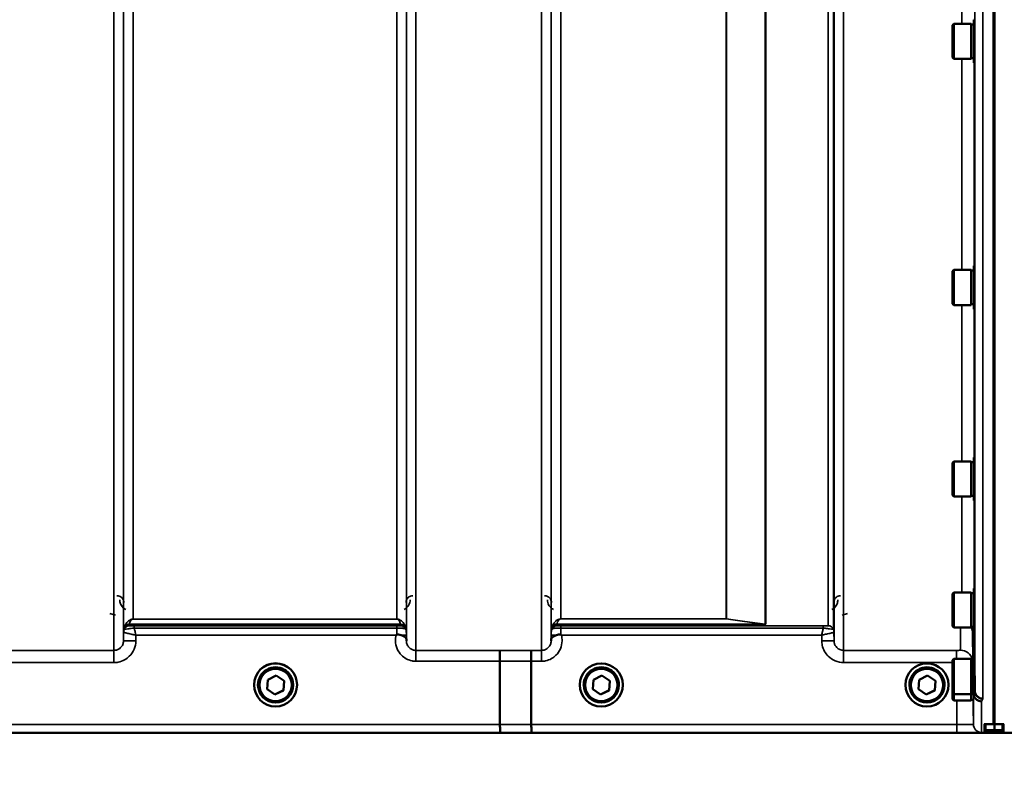
# Model space of a CAD drawing. Units: millimetres. Extents: x 155 to 12865, y -13 to 9193.
# Drawn here: x 2901 to 3261, y 3497 to 3776 of the extents above; entities that cross this region are included whole.
import ezdxf

# ---------------------------------------------------------------- set-up
doc = ezdxf.new("R2010")
doc.units = ezdxf.units.MM
doc.header["$LTSCALE"] = 31
for name, color, linetype, lineweight in [('Dimension (ISO)', 7, 'Continuous', 25), ('Visible (ISO)', 7, 'Continuous', 50), ('Visible Narrow (ISO)', 7, 'Continuous', 35)]:
    doc.layers.add(name, color=color, linetype=linetype, lineweight=lineweight)
doc.styles.add('Tricel ISO', font='isocpeur.ttf')
doc.dimstyles.new('Tricel ISO (cm) small', dxfattribs={"dimscale": 31, "dimtxt": 2.5, "dimasz": 4, "dimexe": 1.5, "dimexo": 1.5, "dimgap": 1, "dimtad": 1, "dimdec": 0, "dimlfac": 0.1, "dimrnd": 1e-08, "dimzin": 0, "dimtxsty": 'Tricel ISO', "dimcen": 0.09, "dimdle": 10, "dimclrd": 7, "dimclre": 7, "dimclrt": 256, "dimadec": 0, "dimazin": 0, "dimtfac": 1, "dimtdec": 0, "dimtmove": 0, "dimatfit": 3, "dimfxl": 1, "dimtolj": 1, "dimtzin": 0, "dimlwd": -1, "dimlwe": -1, "dimarcsym": 0})

# ---------------------------------------------------------------- blocks, each defined once
blk = doc.blocks.new('*D7')
at = {"layer": 'Defpoints', "color": 0, "transparency": 16777216}
for p in [(7559.17, 4259.39), (959.82, 4199.89), (7559.17, 2857.42)]:
    blk.add_point(p, dxfattribs=at)
at = {"layer": 'Dimension (ISO)', "color": 7, "transparency": 16777216}
for p, q in [((7559.17, 4212.89), (7559.17, 2810.92)), ((959.82, 4153.39), (959.82, 2810.92)), ((1083.82, 2857.42), (7435.17, 2857.42))]:
    blk.add_line(p, q, dxfattribs=at)
for points in [[(1083.82, 2878.09), (1083.82, 2836.75), (959.82, 2857.42)], [(7435.17, 2878.09), (7435.17, 2836.75), (7559.17, 2857.42)]]:
    blk.add_solid(points, dxfattribs=at)
at = {"layer": 'Dimension (ISO)', "transparency": 16777216, "insert": (4238.46, 2927.17), "char_height": 77.5, "attachment_point": 4, "style": 'Tricel ISO'}
blk.add_mtext('\\A1;660', dxfattribs=at)

msp = doc.modelspace()

# ---------------------------------------------------------------- linework, layer by layer
at = {"layer": 'Visible (ISO)'}
for p, q in [((3257.29, 4681.45), (3257.29, 3518.74)), ((3257.61, 4681.45), (3257.61, 3518.74)), ((3242.28, 3774.03), (3242.78, 3774.53)), ((3242.28, 3762.18), (3242.28, 3774.03)), ((3242.78, 3774.53), (3242.78, 3761.68)), ((3249.08, 3774.53), (3242.78, 3774.53)), ((3249.08, 3774.53), (3249.08, 3761.68)), ((3250.08, 3774.26), (3249.08, 3774.26)), ((3250.08, 3775.98), (3250.25, 3775.98)), ((3250.08, 3775.98), (3250.08, 3760.23)), ((3242.28, 3762.18), (3242.78, 3761.68)), ((3249.08, 3761.68), (3242.78, 3761.68)), ((3250.08, 3761.96), (3249.08, 3761.96)), ((3250.08, 3760.23), (3250.35, 3760.23)), ((3242.28, 3684.12), (3242.78, 3684.62)), ((3242.28, 3672.27), (3242.28, 3684.12)), ((3242.78, 3684.62), (3242.78, 3671.77)), ((3249.08, 3684.62), (3242.78, 3684.62)), ((3249.08, 3684.62), (3249.08, 3671.77)), ((3250.08, 3684.34), (3249.08, 3684.34)), ((3250.08, 3686.07), (3250.24, 3686.07)), ((3250.08, 3686.07), (3250.08, 3670.32)), ((3242.28, 3672.27), (3242.78, 3671.77)), ((3249.08, 3671.77), (3242.78, 3671.77)), ((3250.08, 3672.04), (3249.08, 3672.04)), ((3250.08, 3670.32), (3250.35, 3670.32)), ((3250.08, 3616.12), (3250.23, 3616.12)), ((3250.08, 3616.12), (3250.08, 3600.37)), ((3242.28, 3614.17), (3242.78, 3614.67)), ((3242.28, 3602.32), (3242.28, 3614.17)), ((3242.78, 3614.67), (3242.78, 3601.82)), ((3249.08, 3614.67), (3242.78, 3614.67)), ((3249.08, 3614.67), (3249.08, 3601.82)), ((3250.08, 3614.4), (3249.08, 3614.4)), ((3242.28, 3602.32), (3242.78, 3601.82)), ((3249.08, 3601.82), (3242.78, 3601.82)), ((3250.08, 3602.1), (3249.08, 3602.1)), ((3250.08, 3600.37), (3250.36, 3600.37)), ((3242.28, 3566.33), (3242.78, 3566.83)), ((3242.28, 3554.48), (3242.28, 3566.33)), ((3242.78, 3566.83), (3242.78, 3553.98)), ((3249.08, 3566.83), (3242.78, 3566.83)), ((3249.08, 3566.83), (3249.08, 3553.98)), ((3250.08, 3566.56), (3249.08, 3566.56)), ((3250.08, 3568.28), (3250.23, 3568.28)), ((3250.08, 3568.28), (3250.08, 3552.53)), ((3242.28, 3554.48), (3242.78, 3553.98)), ((3249.08, 3553.98), (3242.78, 3553.98)), ((3250.08, 3554.26), (3249.08, 3554.26)), ((3250.08, 3552.53), (3250.36, 3552.53)), ((3250.23, 3552.53), (3250.42, 3530.95)), ((3076.95, 3518.55), (3076.95, 3541.68)), ((3076.95, 3541.68), (3076.95, 3541.68)), ((3088.4, 3518.55), (3088.4, 3541.69)), ((3088.4, 3541.69), (3088.4, 3541.69)), ((3242.28, 3542.04), (3242.78, 3542.54)), ((3242.28, 3530.19), (3242.28, 3542.04)), ((3242.78, 3542.54), (3242.78, 3529.69)), ((3249.08, 3542.54), (3242.78, 3542.54)), ((3249.08, 3542.54), (3249.08, 3529.69)), ((3249.74, 3542.26), (3249.08, 3542.26)), ((2992.08, 3534.92), (2995.2, 3536.43)), ((2995.2, 3536.43), (2998.07, 3534.48)), ((3111.08, 3534.92), (3114.2, 3536.43)), ((3114.2, 3536.43), (3117.07, 3534.48)), ((3230.08, 3534.92), (3233.2, 3536.43)), ((3233.2, 3536.43), (3236.07, 3534.48)), ((2987.07, 3533.04), (2987.07, 3533.06)), ((2988.52, 3533.04), (2988.52, 3532.98)), ((2991.83, 3531.47), (2992.08, 3534.92)), ((2998.07, 3534.49), (2997.81, 3531.07)), ((2998.07, 3534.48), (2997.81, 3531.03)), ((3001.37, 3533.04), (3001.37, 3532.98)), ((3002.82, 3533.04), (3002.82, 3533.06)), ((3106.07, 3533.04), (3106.07, 3533.06)), ((3107.52, 3533.04), (3107.52, 3532.98)), ((3110.83, 3531.47), (3111.08, 3534.92)), ((3117.07, 3534.49), (3116.81, 3531.07)), ((3117.07, 3534.48), (3116.81, 3531.03)), ((3120.37, 3533.04), (3120.37, 3532.98)), ((3121.82, 3533.04), (3121.82, 3533.06)), ((3225.07, 3533.04), (3225.07, 3533.06)), ((3226.52, 3533.04), (3226.52, 3532.98)), ((3229.83, 3531.47), (3230.08, 3534.92)), ((3236.07, 3534.49), (3235.81, 3531.07)), ((3236.07, 3534.48), (3235.81, 3531.03)), ((3239.37, 3533.04), (3239.37, 3532.98)), ((3240.82, 3533.04), (3240.82, 3533.06)), ((2994.7, 3529.57), (2991.83, 3531.51)), ((2994.7, 3529.52), (2991.83, 3531.47)), ((2997.81, 3531.07), (2994.7, 3529.57)), ((2997.81, 3531.03), (2994.7, 3529.52)), ((2994.7, 3529.52), (2994.7, 3529.57)), ((2997.81, 3531.03), (2997.81, 3531.07)), ((3113.7, 3529.57), (3110.83, 3531.51)), ((3113.7, 3529.52), (3110.83, 3531.47)), ((3116.81, 3531.07), (3113.7, 3529.57)), ((3116.81, 3531.03), (3113.7, 3529.52)), ((3113.7, 3529.52), (3113.7, 3529.57)), ((3116.81, 3531.03), (3116.81, 3531.07)), ((3232.7, 3529.57), (3229.83, 3531.51)), ((3232.7, 3529.52), (3229.83, 3531.47)), ((3235.81, 3531.07), (3232.7, 3529.57)), ((3235.81, 3531.03), (3232.7, 3529.52)), ((3232.7, 3529.52), (3232.7, 3529.57)), ((3235.81, 3531.03), (3235.81, 3531.07)), ((3242.28, 3527.8), (3242.28, 3530.19)), ((3242.28, 3530.19), (3242.78, 3529.69)), ((3242.78, 3529.69), (3242.78, 3527.3)), ((3249.08, 3529.69), (3242.78, 3529.69)), ((3249.85, 3529.96), (3249.08, 3529.96)), ((3249.08, 3529.69), (3249.08, 3527.3)), ((3249.92, 3529.98), (3249.92, 3529.97)), ((3250.42, 3530.95), (3250.42, 3530.95)), ((3242.28, 3527.8), (3242.78, 3527.3)), ((3249.08, 3527.3), (3242.78, 3527.3)), ((3249.85, 3527.58), (3249.08, 3527.58)), ((3076.95, 3518.55), (3076.95, 3518.55)), ((3088.4, 3518.55), (3088.4, 3518.55)), ((3253.95, 3518.7), (3253.95, 3516.67)), ((3254.45, 3518.74), (3257.61, 3518.74)), ((3257.61, 3518.74), (3260.45, 3518.74)), ((3260.95, 3516.67), (3260.95, 3518.7)), ((2816.72, 3515.56), (3254.61, 3515.56)), ((3253.95, 3516.67), (3253.95, 3516.21)), ((3254.41, 3515.79), (3257.62, 3515.79)), ((3257.29, 3515.79), (3257.29, 3515.6)), ((3257.61, 3515.79), (3257.61, 3515.6)), ((3260.45, 3515.8), (3257.62, 3515.8)), ((3260.29, 3515.56), (3698.18, 3515.56)), ((3260.95, 3516.3), (3260.95, 3516.67))]:
    msp.add_line(p, q, dxfattribs=at)
msp.add_arc((3260.45, 3516.3), 0.5, 270, 0, dxfattribs=at)
for centre, major_axis, ratio, start_param, end_param in [((2994.95, 3533.06), (-7.87, 0), 0.999962, 3.141593, 6.283185), ((2994.95, 3533.04), (6.42, 0), 0.999962, 0, 3.141593), ((3113.95, 3533.04), (6.42, 0), 0.999962, 0, 3.141593), ((3232.95, 3533.04), (6.42, 0), 0.999962, 0, 3.141593), ((3254.45, 3516.21), (0.5, 0), 0.859599, 3.141593, 4.155978), ((3254.45, 3516.29), (0.368, 0.368), 0.91826, 3.413166, 3.969577)]:
    msp.add_ellipse(centre, major_axis=major_axis, ratio=ratio, start_param=start_param, end_param=end_param, dxfattribs=at)
for centre, major_axis in [((2994.95, 3533.04), (7.87, 0)), ((3113.95, 3533.04), (7.87, 0)), ((3232.95, 3533.04), (7.87, 0)), ((2994.95, 3532.98), (-6.42, 0)), ((2994.95, 3532.98), (-5.92, 0)), ((3113.95, 3532.98), (-6.42, 0)), ((3113.95, 3532.98), (-5.92, 0)), ((3232.95, 3532.98), (-6.42, 0)), ((3232.95, 3532.98), (-5.92, 0))]:
    msp.add_ellipse(centre, major_axis=major_axis, ratio=0.999962, dxfattribs=at)
for points, knots in [([(3039.03, 3551.19), (3039.04, 3551.2), (3039.04, 3551.2), (3039.11, 3551.25), (3039.17, 3551.3), (3039.24, 3551.35)], [-0.00150038, -0.00150038, -0.00150038, -0.00150038, 0, 0, 0.02478173, 0.02478173, 0.02478173, 0.02478173]), ([(3039.24, 3551.35), (3039.27, 3551.38), (3039.3, 3551.39), (3039.39, 3551.43), (3039.45, 3551.45), (3039.62, 3551.47), (3039.74, 3551.47), (3040.16, 3551.43), (3040.49, 3551.34), (3040.83, 3551.2)], [0, 0, 0, 0, 0.010789, 0.010789, 0.0290266, 0.0290266, 0.0609789, 0.0609789, 0.1272675, 0.1272675, 0.1272675, 0.1272675]), ([(3040.83, 3551.2), (3041.27, 3551.03), (3041.65, 3550.85), (3042.23, 3550.53), (3042.42, 3550.39), (3042.61, 3550.16), (3042.66, 3550.08), (3042.74, 3549.86), (3042.75, 3549.73), (3042.75, 3549.59)], [0, 0, 0, 0, 0.1555044, 0.1555044, 0.2900912, 0.2900912, 0.3644132, 0.3644132, 0.4591669, 0.4591669, 0.4591669, 0.4591669]), ([(3095.65, 3549.6), (3095.65, 3549.69), (3095.65, 3549.77), (3095.69, 3550), (3095.75, 3550.12), (3096, 3550.42), (3096.22, 3550.57), (3096.83, 3550.9), (3097.18, 3551.05), (3097.57, 3551.21)], [0, 0, 0, 0, 0.0392583, 0.0392583, 0.1054985, 0.1054985, 0.1883994, 0.1883994, 0.2656438, 0.2656438, 0.2656438, 0.2656438]), ([(3097.57, 3551.21), (3097.82, 3551.31), (3098.07, 3551.39), (3098.44, 3551.46), (3098.58, 3551.47), (3098.77, 3551.47), (3098.85, 3551.47), (3098.96, 3551.45), (3099, 3551.44), (3099.08, 3551.41), (3099.12, 3551.39), (3099.16, 3551.36)], [0, 0, 0, 0, 0.0898516, 0.0898516, 0.147793, 0.147793, 0.1818743, 0.1818743, 0.2005162, 0.2005162, 0.2227473, 0.2227473, 0.2227473, 0.2227473]), ([(3099.16, 3551.36), (3099.23, 3551.31), (3099.29, 3551.26), (3099.36, 3551.21), (3099.36, 3551.2), (3099.37, 3551.2)], [0.00090922, 0.00090922, 0.00090922, 0.00090922, 0.0256787, 0.0256787, 0.02717912, 0.02717912, 0.02717912, 0.02717912]), ([(3249.19, 3554.26), (3249.25, 3554.13), (3249.32, 3554.01), (3249.6, 3553.35), (3249.72, 3552.77), (3249.73, 3552.19)], [0.6899133, 0.6899133, 0.6899133, 0.6899133, 0.75, 0.75, 1, 1, 1, 1]), ([(3042.75, 3549.59), (3042.75, 3549.51), (3042.75, 3549.43), (3042.75, 3549.28), (3042.76, 3549.2), (3042.76, 3549.12), (3042.76, 3549.12), (3042.76, 3549.11)], [0.00167388, 0.00167388, 0.00167388, 0.00167388, 0.03517784, 0.03517784, 0.0691222, 0.0691222, 0.07027755, 0.07027755, 0.07027755, 0.07027755]), ([(3095.64, 3549.12), (3095.64, 3549.12), (3095.64, 3549.13), (3095.64, 3549.29), (3095.65, 3549.44), (3095.65, 3549.6)], [-0.00115431, -0.00115431, -0.00115431, -0.00115431, 0, 0, 0.06753609, 0.06753609, 0.06753609, 0.06753609]), ([(3076.86, 3545.64), (3076.86, 3545.64), (3076.86, 3545.64), (3076.87, 3545.63), (3076.88, 3545.53), (3076.91, 3545.14), (3076.91, 3544.85), (3076.93, 3544.11), (3076.94, 3543.67), (3076.95, 3542.71), (3076.95, 3542.2), (3076.95, 3541.68)], [-0.621029, -0.621029, -0.621029, -0.621029, -0.6195033, -0.6195033, -0.468751, -0.468751, -0.3124676, -0.3124676, -0.1562232, -0.1562232, 0, 0, 0, 0]), ([(3088.31, 3545.65), (3088.31, 3545.65), (3088.31, 3545.65), (3088.33, 3545.64), (3088.34, 3545.54), (3088.36, 3545.14), (3088.37, 3544.85), (3088.38, 3544.12), (3088.39, 3543.68), (3088.4, 3542.72), (3088.4, 3542.21), (3088.4, 3541.69)], [-0.6207749, -0.6207749, -0.6207749, -0.6207749, -0.6192494, -0.6192494, -0.4687512, -0.4687512, -0.3124677, -0.3124677, -0.1562233, -0.1562233, 0, 0, 0, 0]), ([(3252.92, 3527.02), (3252.92, 3527.02), (3252.92, 3527.02), (3252.55, 3527.02), (3252.19, 3527.09), (3251.52, 3527.35), (3251.21, 3527.54), (3250.89, 3527.81), (3250.85, 3527.86), (3250.53, 3528.17), (3250.31, 3528.5), (3250.01, 3529.21), (3249.93, 3529.59), (3249.92, 3529.97)], [-0.4703495, -0.4703495, -0.4703495, -0.4703495, -0.4692719, -0.4692719, -0.3606985, -0.3606985, -0.2530485, -0.2530485, -0.234239, -0.234239, -0.1170891, -0.1170891, -0.000197, -0.000197, -0.000197, -0.000197]), ([(3250.42, 3530.95), (3250.43, 3530.56), (3250.51, 3530.18), (3250.81, 3529.47), (3251.03, 3529.15), (3251.58, 3528.6), (3251.91, 3528.38), (3252.63, 3528.08), (3253.02, 3528), (3253.42, 3528), (3253.42, 3528), (3253.42, 3528)], [0, 0, 0, 0, 0.1170893, 0.1170893, 0.2342397, 0.2342397, 0.3515062, 0.3515062, 0.4695281, 0.4695281, 0.4703145, 0.4703145, 0.4703145, 0.4703145]), ([(3077.01, 3515.57), (3077.01, 3515.57), (3077.01, 3515.57), (3077.01, 3515.57), (3077, 3515.65), (3076.98, 3515.95), (3076.98, 3516.17), (3076.96, 3516.72), (3076.96, 3517.05), (3076.95, 3517.77), (3076.95, 3518.16), (3076.95, 3518.55)], [-0.0008082, -0.0008082, -0.0008082, -0.0008082, 0, 0, 0.1161968, 0.1161968, 0.2334102, 0.2334102, 0.3505942, 0.3505942, 0.4677628, 0.4677628, 0.4677628, 0.4677628]), ([(3088.4, 3518.55), (3088.4, 3518.16), (3088.4, 3517.77), (3088.41, 3517.05), (3088.41, 3516.72), (3088.43, 3516.17), (3088.43, 3515.95), (3088.45, 3515.66), (3088.46, 3515.58), (3088.47, 3515.57), (3088.47, 3515.57), (3088.47, 3515.57)], [-0.4673029, -0.4673029, -0.4673029, -0.4673029, -0.3501385, -0.3501385, -0.2329544, -0.2329544, -0.1157411, -0.1157411, 0, 0, 0.0010803, 0.0010803, 0.0010803, 0.0010803]), ([(3253.95, 3518.7), (3253.95, 3518.71), (3253.96, 3518.71), (3254.01, 3518.72), (3254.05, 3518.73), (3254.14, 3518.74), (3254.2, 3518.74), (3254.32, 3518.74), (3254.39, 3518.74), (3254.45, 3518.74)], [0.0759339, 0.0759339, 0.0759339, 0.0759339, 0.09508359, 0.09508359, 0.11423328, 0.11423328, 0.13305236, 0.13305236, 0.15187143, 0.15187143, 0.15187143, 0.15187143]), ([(3260.45, 3518.74), (3260.51, 3518.74), (3260.58, 3518.74), (3260.7, 3518.74), (3260.76, 3518.74), (3260.85, 3518.73), (3260.89, 3518.72), (3260.94, 3518.71), (3260.95, 3518.71), (3260.95, 3518.7)], [0.1518714, 0.1518714, 0.1518714, 0.1518714, 0.17069048, 0.17069048, 0.18950955, 0.18950955, 0.20865924, 0.20865924, 0.22780893, 0.22780893, 0.22780893, 0.22780893]), ([(3254.61, 3515.56), (3254.78, 3515.56), (3254.97, 3515.56), (3255.32, 3515.56), (3255.49, 3515.56), (3256.09, 3515.57), (3256.47, 3515.57), (3257.34, 3515.58), (3257.61, 3515.59), (3257.61, 3515.6)], [-1.3688919, -1.3688919, -1.3688919, -1.3688919, -1.3163377, -1.3163377, -1.2637835, -1.2637835, -1.0949331, -1.0949331, -0.6865236, -0.6865236, -0.6865236, -0.6865236]), ([(3257.29, 3515.6), (3257.29, 3515.59), (3257.37, 3515.59), (3257.75, 3515.57), (3258.04, 3515.57), (3258.67, 3515.57), (3258.93, 3515.57), (3259.4, 3515.56), (3259.57, 3515.56), (3259.92, 3515.56), (3260.1, 3515.56), (3260.29, 3515.56)], [0.6865236, 0.6865236, 0.6865236, 0.6865236, 0.9197792, 0.9197792, 1.1530347, 1.1530347, 1.2659218, 1.2659218, 1.3223654, 1.3223654, 1.3788089, 1.3788089, 1.3788089, 1.3788089]), ([(3257.62, 3516.17), (3257.62, 3516.17), (3257.62, 3516.17), (3257.62, 3516.17), (3257.62, 3516.19), (3257.62, 3516.25), (3257.61, 3516.3), (3257.61, 3516.39), (3257.61, 3516.45), (3257.61, 3516.55), (3257.61, 3516.59), (3257.61, 3516.62)], [0.22588607, 0.22588607, 0.22588607, 0.22588607, 0.22598217, 0.22598217, 0.24482417, 0.24482417, 0.26366616, 0.26366616, 0.28250822, 0.28250822, 0.29271715, 0.29271715, 0.29271715, 0.29271715]), ([(3257.62, 3515.79), (3257.62, 3515.79), (3257.62, 3515.79), (3257.62, 3515.79), (3257.62, 3515.79), (3257.62, 3515.79)], [0.221951177, 0.221951177, 0.221951177, 0.221951177, 0.225982175, 0.225982175, 0.226156524, 0.226156524, 0.226156524, 0.226156524])]:
    msp.add_open_spline(points, degree=3, knots=knots, dxfattribs=at)
for points, weights in [([(3249.73, 3552.19), (3249.82, 3541.24), (3249.92, 3529.98)], [34.7907972101, 34.3141864392, 33.8374806463]), ([(3257.61, 3516.62), (3257.61, 3517.68), (3257.61, 3518.74)], [1.00044777069, 1.00153606238, 1.00262384789]), ([(3257.62, 3515.79), (3257.62, 3515.98), (3257.62, 3516.17)], [1.0002565747, 1.00026129081, 1.00025869202])]:
    msp.add_rational_spline(points, weights, degree=2, dxfattribs=at)
at = {"layer": 'Visible Narrow (ISO)'}
for p, q in [((2935.89, 3545.65), (2935.89, 4720.21)), ((3046.26, 4720.63), (3046.26, 3545.64)), ((3092.14, 3545.65), (3092.14, 4720.2)), ((2939.39, 4718.35), (2939.39, 3549.12)), ((2939.42, 3552.18), (2939.42, 4716.8)), ((3042.73, 4716.82), (3042.73, 3552.18)), ((3042.76, 3549.11), (3042.76, 4718.79)), ((3095.64, 4718.35), (3095.64, 3549.12)), ((3095.67, 3552.19), (3095.67, 4716.38)), ((3198.98, 4716.36), (3198.98, 3552.19)), ((3199.01, 3549.13), (3199.01, 4717.91)), ((3202.51, 4719.77), (3202.51, 3545.66)), ((3196.89, 3554.66), (3196.89, 4715.16)), ((3198.78, 4715.81), (3198.78, 3553.33)), ((3173.89, 3555.28), (3173.89, 4696.86)), ((3174.03, 4697.11), (3174.03, 3555.26)), ((2942.92, 4682.46), (2942.92, 3557.09)), ((3039.23, 3557.09), (3039.23, 4682.46)), ((3099.17, 4681.83), (3099.17, 3557.14)), ((3159.59, 3557.14), (3159.59, 4681.83)), ((3159.73, 4681.83), (3159.73, 3557.13)), ((3253.42, 4616.14), (3253.42, 3528)), ((3250.42, 3530.95), (3250.42, 4615)), ((3245.73, 3774.53), (3245.73, 3868.84)), ((3245.73, 3684.62), (3245.73, 3761.68)), ((3250.23, 3760.23), (3250.23, 3686.07)), ((3245.73, 3614.67), (3245.73, 3671.77)), ((3250.23, 3670.32), (3250.23, 3616.12)), ((3245.73, 3566.83), (3245.73, 3601.82)), ((3250.23, 3600.37), (3250.23, 3568.28)), ((2934.44, 3559.08), (2936.43, 3558.56)), ((3201.97, 3558.56), (3203.96, 3559.08)), ((2941.5, 3555.24), (3040.64, 3555.24)), ((2941.5, 3555.24), (2941.5, 3554.65)), ((3040.64, 3555.25), (2941.51, 3555.25)), ((3039.23, 3557.09), (2942.92, 3557.09)), ((2942.92, 3557.08), (2942.92, 3557.09)), ((2942.92, 3557.08), (3039.23, 3557.08)), ((3039.23, 3554.62), (2943.33, 3554.62)), ((2943.33, 3554.62), (2943.33, 3553.8)), ((3039.23, 3557.08), (3039.23, 3557.09)), ((3039.23, 3554.62), (3039.23, 3553.8)), ((3040.64, 3554.65), (3040.64, 3555.24)), ((3097.75, 3555.26), (3174.03, 3555.26)), ((3097.75, 3555.26), (3097.75, 3554.66)), ((3173.74, 3555.27), (3097.76, 3555.27)), ((3159.59, 3557.14), (3099.17, 3557.14)), ((3099.17, 3557.13), (3099.17, 3557.14)), ((3099.17, 3557.13), (3159.59, 3557.13)), ((3195.06, 3554.63), (3099.17, 3554.63)), ((3099.17, 3554.63), (3099.17, 3553.81)), ((3159.59, 3557.14), (3159.59, 3557.13)), ((3195.06, 3554.63), (3195.06, 3553.81)), ((2939.42, 3552.18), (2939.39, 3549.12)), ((2939.62, 3553.32), (2939.62, 3553.91)), ((2943.33, 3553.8), (3039.23, 3553.8)), ((2943.89, 3549.12), (2943.91, 3551.19)), ((2943.91, 3551.19), (3039.03, 3551.19)), ((3042.53, 3553.91), (3042.53, 3553.32)), ((3042.75, 3549.59), (3042.74, 3551.19)), ((3095.66, 3551.2), (3095.65, 3549.6)), ((3095.87, 3553.33), (3095.87, 3553.93)), ((3099.17, 3553.81), (3195.06, 3553.81)), ((3099.37, 3551.2), (3194.49, 3551.2)), ((3194.49, 3551.2), (3194.51, 3549.13)), ((3199.01, 3549.13), (3198.98, 3552.19)), ((3245.23, 3545.68), (3245.23, 3553.98)), ((3249.73, 3552.2), (3249.73, 3542.26)), ((2935.89, 3545.65), (2890.01, 3545.65)), ((2935.89, 3541.19), (2935.89, 3545.65)), ((3076.86, 3545.64), (3046.26, 3545.64)), ((3046.26, 3545.64), (3046.26, 3541.68)), ((3092.14, 3545.65), (3088.31, 3545.65)), ((3092.14, 3541.69), (3092.14, 3545.65)), ((3243.73, 3545.66), (3202.51, 3545.66)), ((3202.51, 3541.2), (3202.51, 3545.66)), ((3243.73, 3542.54), (3243.73, 3545.66)), ((2890.01, 3541.19), (2935.89, 3541.19)), ((3046.26, 3541.68), (3076.95, 3541.68)), ((3088.4, 3541.69), (3092.14, 3541.69)), ((3202.51, 3541.2), (3242.28, 3541.2)), ((3249.92, 3518.65), (3249.92, 3529.97)), ((3252.92, 3527.02), (3252.92, 3515.68)), ((3076.95, 3518.55), (2826.02, 3518.55)), ((3243.92, 3518.55), (3088.4, 3518.55)), ((3243.92, 3518.55), (3243.92, 3515.57)), ((3254.45, 3516.62), (3254.45, 3518.74)), ((3260.45, 3518.74), (3260.45, 3516.63)), ((2817.01, 3515.57), (3077.01, 3515.57)), ((3088.47, 3515.57), (3243.92, 3515.57)), ((3257.61, 3516.62), (3254.45, 3516.62)), ((3254.45, 3516.62), (3254.45, 3516.17)), ((3254.45, 3516.17), (3257.62, 3516.17)), ((3254.45, 3515.79), (3254.45, 3516.17)), ((3257.62, 3515.79), (3254.45, 3515.79)), ((3260.45, 3516.63), (3257.61, 3516.63)), ((3257.62, 3516.18), (3260.45, 3516.18)), ((3260.45, 3515.81), (3257.62, 3515.81)), ((3260.45, 3516.18), (3260.45, 3516.63)), ((3260.45, 3516.18), (3260.45, 3515.81)), ((3260.45, 3515.8), (3260.45, 3515.81))]:
    msp.add_line(p, q, dxfattribs=at)
for centre, major_axis, ratio, start_param, end_param in [((2941.5, 3553.24), (-2, 0), 0.999132, 4.712389, 5.943348), ((2941.51, 3552.65), (-1.08, -1.68), 0.999597, 3.712026, 4.942986), ((2941.5, 3552.65), (-2, 0), 0.999881, 4.712389, 5.943348), ((2941.51, 3553.26), (-1.95, 0.44), 0.993241, 4.935125, 6.159749), ((3040.64, 3553.26), (1.95, 0.44), 0.993241, 0.123436, 1.34806), ((3040.64, 3553.24), (2, 0), 0.999132, 0.339837, 1.570796), ((3040.64, 3552.65), (2, 0), 0.999882, 0.339837, 1.570796), ((3097.75, 3553.26), (-2, 0), 0.999106, 4.712389, 5.943348), ((3097.75, 3552.66), (-2, 0), 0.999872, 4.712389, 5.943348), ((3097.76, 3553.28), (-1.95, 0.44), 0.993247, 4.933116, 6.157853), ((3159.59, 3555.14), (-2, 0), 0.997977, 4.642576, 4.712389), ((3159.59, 3555.14), (0.31, 1.98), 0.809244, 0.108157, 0.193908), ((3173.74, 3553.28), (0.22, 1.99), 0.698565, 0.059494, 0.158873), ((3173.75, 3553.28), (0.22, 1.99), 0.704406, 0.059968, 0.158533), ((3196.89, 3552.66), (2, 0), 0.999871, 0.339837, 1.570796), ((3196.89, 3552.66), (1.09, -1.68), 0.999572, 1.333548, 2.564508), ((2942.92, 3552.15), (-3.5, 0), 0.999881, 5.943348, 6.274459), ((2942.92, 3552.15), (-1.89, -2.94), 0.999597, 4.944553, 5.275091), ((3039.24, 3551.16), (3.5, 0.03), 0.008726, 0.000123, 1.098118), ((3039.23, 3552.15), (3.5, 0), 0.999882, 0.008727, 0.339837), ((3099.16, 3551.17), (-3.5, 0.03), 0.008726, 5.184821, 6.283057), ((3099.17, 3552.16), (-3.5, 0), 0.999872, 5.943348, 6.274459), ((3195.48, 3552.16), (3.5, 0), 0.999871, 0.008727, 0.339837), ((3195.48, 3552.16), (-1.91, 2.93), 0.999571, 4.143076, 4.473583), ((3243.26, 4335.53), (5.28, 794.5), 0.087671, 3.310011, 3.315086), ((2943.89, 3549.08), (-4.5, 0.04), 0.008726, 4.712465, 6.283052), ((3194.51, 3549.09), (4.5, 0.04), 0.008726, 0.000139, 1.57072), ((2655.31, 4335.56), (18185.59, -6.91), 0.043439, 4.735588, 4.736218), ((3245.23, 3541.18), (4.5, 0), 0.999845, 0.242603, 1.570796), ((2655.49, 4335.6), (18185.59, -6.94), 0.043659, 4.735583, 4.736213), ((3243.32, 4335.58), (-5.43, -817), 0.087671, 0.167803, 0.174796), ((3246.3, 4335.56), (5.43, 820), 0.08735, 3.309551, 3.316544), ((2815.66, 4335.53), (18712.38, -7.14), 0.043659, 4.726369, 4.726982), ((3252.92, 3518.68), (-3, 0), 0.999858, 0.008727, 1.570796), ((2815.79, 4335.56), (18712.38, -7.17), 0.04382, 4.726366, 4.726978), ((3254.45, 3516.67), (-0.5, 0), 0.996375, 0, 1.570796), ((3254.45, 3516.67), (-0.5, 0), 0.089242, 0, 1.570796), ((3260.45, 3516.67), (0.5, 0), 0.089242, 4.712389, 6.283185), ((3260.45, 3516.67), (0.5, 0), 0.996375, 4.712389, 6.283185), ((3260.45, 3516.3), (0.5, 0), 0.996375, 4.712389, 6.283185)]:
    msp.add_ellipse(centre, major_axis=major_axis, ratio=ratio, start_param=start_param, end_param=end_param, dxfattribs=at)
for points, knots in [([(2939.51, 3563.13), (2939.51, 3563.33), (2939.49, 3563.53), (2939.39, 3563.9), (2939.33, 3564.08), (2939.19, 3564.35), (2939.13, 3564.45), (2939.02, 3564.62), (2938.97, 3564.68), (2938.82, 3564.86), (2938.7, 3564.97), (2938.36, 3565.25), (2938.11, 3565.39), (2937.57, 3565.58), (2937.29, 3565.62), (2937.01, 3565.62)], [-0.1904848, -0.1904848, -0.1904848, -0.1904848, -0.1566738, -0.1566738, -0.1261962, -0.1261962, -0.1071477, -0.1071477, -0.0952424, -0.0952424, -0.0714318, -0.0714318, -0.0333348, -0.0333348, 0, 0, 0, 0]), ([(3045.13, 3565.62), (3044.83, 3565.62), (3044.53, 3565.57), (3043.84, 3565.31), (3043.5, 3565.05), (3042.99, 3564.46), (3042.82, 3564.13), (3042.67, 3563.57), (3042.64, 3563.35), (3042.63, 3563.13)], [-0.1902121, -0.1902121, -0.1902121, -0.1902121, -0.1537306, -0.1537306, -0.096603, -0.096603, -0.037155, -0.037155, 0, 0, 0, 0]), ([(3095.76, 3563.13), (3095.76, 3563.34), (3095.74, 3563.54), (3095.62, 3563.98), (3095.52, 3564.23), (3095.26, 3564.64), (3095.12, 3564.81), (3094.85, 3565.06), (3094.73, 3565.15), (3094.45, 3565.33), (3094.29, 3565.41), (3093.96, 3565.53), (3093.79, 3565.58), (3093.49, 3565.62), (3093.38, 3565.62), (3093.26, 3565.62)], [-0.1904848, -0.1904848, -0.1904848, -0.1904848, -0.1560236, -0.1560236, -0.1130943, -0.1130943, -0.0798203, -0.0798203, -0.0586918, -0.0586918, -0.0355273, -0.0355273, -0.0136643, -0.0136643, 0, 0, 0, 0]), ([(3201.38, 3565.62), (3201.21, 3565.62), (3201.03, 3565.61), (3200.6, 3565.51), (3200.35, 3565.41), (3199.79, 3565.09), (3199.52, 3564.82), (3199.03, 3564.1), (3198.89, 3563.62), (3198.88, 3563.13)], [-0.1904848, -0.1904848, -0.1904848, -0.1904848, -0.1695462, -0.1695462, -0.1360445, -0.1360445, -0.0824417, -0.0824417, 0, 0, 0, 0]), ([(2938.02, 3564.14), (2938.02, 3563.87), (2938.05, 3563.59), (2938.2, 3562.88), (2938.36, 3562.46), (2938.96, 3561.48), (2939.49, 3560.94), (2940.21, 3560.57)], [3.0621353, 3.0621353, 3.0621353, 3.0621353, 3.1775746, 3.1775746, 3.3622775, 3.3622775, 3.6276627, 3.6276627, 3.6276627, 3.6276627]), ([(3041.94, 3560.57), (3042.24, 3560.72), (3042.5, 3560.9), (3042.72, 3561.1), (3043.07, 3561.39), (3043.35, 3561.73), (3043.94, 3562.73), (3044.13, 3563.44), (3044.13, 3564.14)], [0.3510134, 0.3510134, 0.3510134, 0.3510134, 0.4582704, 0.4582704, 0.4582704, 0.6204444, 0.6204444, 0.9165408, 0.9165408, 0.9165408, 0.9165408]), ([(3094.27, 3564.14), (3094.27, 3563.79), (3094.32, 3563.44), (3094.56, 3562.54), (3094.83, 3562), (3095.56, 3561.15), (3095.97, 3560.82), (3096.46, 3560.57)], [3.0620696, 3.0620696, 3.0620696, 3.0620696, 3.2101208, 3.2101208, 3.4470027, 3.4470027, 3.627597, 3.627597, 3.627597, 3.627597]), ([(3198.19, 3560.57), (3198.91, 3560.94), (3199.44, 3561.48), (3200.04, 3562.46), (3200.2, 3562.88), (3200.35, 3563.59), (3200.38, 3563.87), (3200.38, 3564.14)], [0.357987, 0.357987, 0.357987, 0.357987, 0.6233723, 0.6233723, 0.8080751, 0.8080751, 0.9235145, 0.9235145, 0.9235145, 0.9235145]), ([(2942.92, 3557.09), (2942.8, 3557.09), (2942.72, 3557.09), (2942.56, 3557.07), (2942.49, 3557.05), (2942.31, 3557.02), (2942.23, 3556.99), (2942.08, 3556.94), (2942.01, 3556.91), (2941.73, 3556.79), (2941.57, 3556.69), (2941.29, 3556.5), (2941.17, 3556.4), (2940.68, 3555.96), (2940.42, 3555.61), (2939.95, 3554.83), (2939.76, 3554.39), (2939.63, 3553.94)], [0, 0, 0, 0, 0.014764, 0.014764, 0.037332, 0.037332, 0.081138, 0.081138, 0.124944, 0.124944, 0.284331, 0.284331, 0.443719, 0.443719, 0.986473, 0.986473, 1.636003, 1.636003, 1.636003, 1.636003]), ([(2941.5, 3555.24), (2941.5, 3555.24), (2941.51, 3555.24), (2941.51, 3555.24), (2941.51, 3555.25), (2941.51, 3555.25)], [-0.02871171, -0.02871171, -0.02871171, -0.02871171, -0.01435585, -0.01435585, 0, 0, 0, 0]), ([(2941.51, 3554.65), (2941.51, 3554.65), (2941.51, 3554.65), (2941.5, 3554.65), (2941.5, 3554.65), (2941.5, 3554.65)], [-0.005765932, -0.005765932, -0.005765932, -0.005765932, -0.00288296, -0.00288296, 0, 0, 0, 0]), ([(2941.51, 3555.25), (2941.56, 3555.49), (2941.64, 3555.74), (2941.85, 3556.19), (2941.96, 3556.39), (2942.17, 3556.66), (2942.22, 3556.72), (2942.34, 3556.84), (2942.41, 3556.9), (2942.53, 3556.97), (2942.56, 3556.99), (2942.62, 3557.02), (2942.66, 3557.04), (2942.73, 3557.06), (2942.76, 3557.07), (2942.83, 3557.08), (2942.87, 3557.08), (2942.92, 3557.08)], [-1.636003, -1.636003, -1.636003, -1.636003, -0.986473, -0.986473, -0.443719, -0.443719, -0.284331, -0.284331, -0.124944, -0.124944, -0.081138, -0.081138, -0.037332, -0.037332, -0.014764, -0.014764, 0, 0, 0, 0]), ([(2943.33, 3554.62), (2943.23, 3554.62), (2943.13, 3554.62), (2942.87, 3554.63), (2942.71, 3554.63), (2942.42, 3554.63), (2942.27, 3554.63), (2941.97, 3554.63), (2941.82, 3554.64), (2941.58, 3554.64), (2941.51, 3554.65), (2941.51, 3554.65)], [-0.2948759, -0.2948759, -0.2948759, -0.2948759, -0.2643962, -0.2643962, -0.2156285, -0.2156285, -0.1644699, -0.1644699, -0.0893292, -0.0893292, 0, 0, 0, 0]), ([(3042.52, 3553.94), (3042.39, 3554.39), (3042.2, 3554.83), (3041.73, 3555.61), (3041.47, 3555.96), (3040.98, 3556.4), (3040.86, 3556.5), (3040.58, 3556.69), (3040.42, 3556.79), (3040.14, 3556.91), (3040.07, 3556.94), (3039.92, 3556.99), (3039.84, 3557.02), (3039.66, 3557.05), (3039.59, 3557.07), (3039.43, 3557.09), (3039.34, 3557.09), (3039.23, 3557.09)], [-5.670865, -5.670865, -5.670865, -5.670865, -5.021991, -5.021991, -4.478581, -4.478581, -4.319193, -4.319193, -4.159805, -4.159805, -4.115999, -4.115999, -4.072193, -4.072193, -4.049626, -4.049626, -4.034861, -4.034861, -4.034861, -4.034861]), ([(3039.23, 3557.08), (3039.28, 3557.08), (3039.32, 3557.08), (3039.39, 3557.07), (3039.41, 3557.06), (3039.49, 3557.04), (3039.53, 3557.02), (3039.59, 3556.99), (3039.62, 3556.97), (3039.74, 3556.9), (3039.81, 3556.84), (3039.93, 3556.72), (3039.98, 3556.66), (3040.19, 3556.39), (3040.3, 3556.19), (3040.5, 3555.74), (3040.58, 3555.49), (3040.64, 3555.25)], [4.034861, 4.034861, 4.034861, 4.034861, 4.049626, 4.049626, 4.072193, 4.072193, 4.115999, 4.115999, 4.159805, 4.159805, 4.319193, 4.319193, 4.478581, 4.478581, 5.021991, 5.021991, 5.670865, 5.670865, 5.670865, 5.670865]), ([(3040.64, 3554.65), (3040.64, 3554.65), (3040.63, 3554.65), (3040.57, 3554.64), (3040.5, 3554.64), (3040.24, 3554.63), (3040.03, 3554.63), (3039.6, 3554.63), (3039.42, 3554.62), (3039.23, 3554.62)], [-0.2727254, -0.2727254, -0.2727254, -0.2727254, -0.2173324, -0.2173324, -0.1409579, -0.1409579, -0.0557438, -0.0557438, 0, 0, 0, 0]), ([(3040.64, 3555.25), (3040.64, 3555.25), (3040.64, 3555.24), (3040.64, 3555.24), (3040.64, 3555.24), (3040.64, 3555.24)], [-0.02871171, -0.02871171, -0.02871171, -0.02871171, -0.01435585, -0.01435585, 0, 0, 0, 0]), ([(3099.17, 3557.14), (3099.06, 3557.14), (3098.97, 3557.13), (3098.81, 3557.11), (3098.75, 3557.1), (3098.57, 3557.06), (3098.49, 3557.04), (3098.34, 3556.99), (3098.28, 3556.96), (3098, 3556.84), (3097.84, 3556.75), (3097.56, 3556.56), (3097.44, 3556.46), (3096.95, 3556.02), (3096.68, 3555.67), (3096.2, 3554.87), (3096.01, 3554.42), (3095.88, 3553.96)], [0, 0, 0, 0, 0.014501, 0.014501, 0.036671, 0.036671, 0.079714, 0.079714, 0.122757, 0.122757, 0.279498, 0.279498, 0.436239, 0.436239, 0.992102, 0.992102, 1.656888, 1.656888, 1.656888, 1.656888]), ([(3097.75, 3555.26), (3097.75, 3555.26), (3097.76, 3555.26), (3097.76, 3555.27), (3097.76, 3555.27), (3097.76, 3555.27)], [-0.02845506, -0.02845506, -0.02845506, -0.02845506, -0.01422753, -0.01422753, 0, 0, 0, 0]), ([(3099.17, 3554.63), (3099.09, 3554.63), (3099.01, 3554.63), (3098.81, 3554.63), (3098.69, 3554.63), (3098.45, 3554.63), (3098.33, 3554.64), (3098.13, 3554.64), (3098.05, 3554.64), (3097.88, 3554.65), (3097.83, 3554.65), (3097.77, 3554.65), (3097.75, 3554.66), (3097.75, 3554.66)], [-0.2726804, -0.2726804, -0.2726804, -0.2726804, -0.2492889, -0.2492889, -0.2118623, -0.2118623, -0.1678678, -0.1678678, -0.1219884, -0.1219884, -0.0555235, -0.0555235, 0, 0, 0, 0]), ([(3097.76, 3555.27), (3097.82, 3555.52), (3097.9, 3555.77), (3098.1, 3556.23), (3098.22, 3556.44), (3098.43, 3556.71), (3098.48, 3556.77), (3098.6, 3556.89), (3098.67, 3556.94), (3098.79, 3557.02), (3098.81, 3557.03), (3098.88, 3557.07), (3098.91, 3557.08), (3098.99, 3557.11), (3099.02, 3557.11), (3099.08, 3557.12), (3099.12, 3557.13), (3099.17, 3557.13)], [-1.656888, -1.656888, -1.656888, -1.656888, -0.992102, -0.992102, -0.436239, -0.436239, -0.279498, -0.279498, -0.122757, -0.122757, -0.079714, -0.079714, -0.036671, -0.036671, -0.014501, -0.014501, 0, 0, 0, 0]), ([(3159.59, 3557.13), (3161.68, 3556.8), (3163.94, 3556.48), (3168.68, 3555.86), (3171.17, 3555.56), (3173.74, 3555.27)], [-2.168284, -2.168284, -2.168284, -2.168284, -1.084142, -1.084142, 0, 0, 0, 0]), ([(3173.88, 3555.28), (3171.31, 3555.56), (3168.82, 3555.86), (3164.08, 3556.48), (3161.82, 3556.8), (3159.73, 3557.13)], [0, 0, 0, 0, 1.084142, 1.084142, 2.168284, 2.168284, 2.168284, 2.168284]), ([(3173.74, 3555.27), (3173.75, 3555.27), (3173.75, 3555.27), (3173.75, 3555.27), (3173.75, 3555.27), (3173.75, 3555.27)], [-0.0006543831, -0.0006543831, -0.0006543831, -0.0006543831, -0.0003271916, -0.0003271916, 0, 0, 0, 0]), ([(3173.75, 3555.27), (3173.77, 3555.27), (3173.8, 3555.27), (3173.84, 3555.27), (3173.87, 3555.26), (3173.89, 3555.26), (3173.91, 3555.26), (3173.93, 3555.26), (3173.98, 3555.26), (3174, 3555.26), (3174.03, 3555.26)], [-0.03825677, -0.03825677, -0.03825677, -0.03825677, -0.02837596, -0.02837596, -0.01849516, -0.01849516, -0.01849516, -0.00861435, -0.00861435, 0.00126646, 0.00126646, 0.00126646, 0.00126646]), ([(3173.89, 3555.28), (3173.89, 3555.28), (3173.89, 3555.28), (3173.89, 3555.28), (3173.88, 3555.28), (3173.88, 3555.28)], [0, 0, 0, 0, 0.0003271916, 0.0003271916, 0.0006543831, 0.0006543831, 0.0006543831, 0.0006543831]), ([(3174.03, 3555.26), (3174.02, 3555.26), (3174, 3555.26), (3173.98, 3555.26), (3173.97, 3555.26), (3173.96, 3555.27), (3173.95, 3555.27), (3173.93, 3555.27), (3173.91, 3555.27), (3173.9, 3555.27), (3173.89, 3555.28)], [-0.00126646, -0.00126646, -0.00126646, -0.00126646, 0.00861435, 0.00861435, 0.01849516, 0.01849516, 0.01849516, 0.02837596, 0.02837596, 0.03825677, 0.03825677, 0.03825677, 0.03825677]), ([(3196.89, 3554.66), (3196.89, 3554.66), (3196.85, 3554.65), (3196.66, 3554.65), (3196.47, 3554.64), (3195.97, 3554.63), (3195.68, 3554.63), (3195.27, 3554.63), (3195.17, 3554.63), (3195.06, 3554.63)], [-0.2948469, -0.2948469, -0.2948469, -0.2948469, -0.2293707, -0.2293707, -0.1246089, -0.1246089, -0.0309794, -0.0309794, 0, 0, 0, 0]), ([(3196.89, 3554.66), (3196.89, 3554.66), (3196.89, 3554.66), (3196.89, 3554.66), (3196.89, 3554.66), (3196.89, 3554.66)], [-0.005918442, -0.005918442, -0.005918442, -0.005918442, -0.00295923, -0.00295923, 0, 0, 0, 0]), ([(2939.42, 3552.18), (2939.43, 3552.19), (2939.54, 3552.17), (2939.85, 3552.1), (2940.02, 3552.07), (2940.44, 3551.98), (2940.7, 3551.92), (2941.47, 3551.75), (2942, 3551.63), (2942.99, 3551.4), (2943.45, 3551.3), (2943.91, 3551.19)], [0, 0, 0, 0, 0.0351141, 0.0351141, 0.0605394, 0.0605394, 0.0917524, 0.0917524, 0.1440897, 0.1440897, 0.1873451, 0.1873451, 0.1873451, 0.1873451]), ([(2939.42, 3552.18), (2939.42, 3552.18), (2939.42, 3552.18), (2939.42, 3552.18), (2939.42, 3552.18), (2939.42, 3552.18)], [0, 0, 0, 0, 0.001194825, 0.001194825, 0.00238965, 0.00238965, 0.00238965, 0.00238965]), ([(2939.63, 3553.94), (2939.62, 3553.93), (2939.62, 3553.92), (2939.62, 3553.91), (2939.62, 3553.91), (2939.62, 3553.91)], [0, 0, 0, 0, 0.01435585, 0.01435585, 0.02871171, 0.02871171, 0.02871171, 0.02871171]), ([(2939.62, 3553.32), (2939.63, 3553.31), (2939.77, 3553.32), (2940.24, 3553.38), (2940.54, 3553.43), (2941.17, 3553.51), (2941.45, 3553.55), (2942.06, 3553.63), (2942.38, 3553.67), (2942.91, 3553.75), (2943.12, 3553.77), (2943.33, 3553.8)], [0, 0, 0, 0, 0.0893292, 0.0893292, 0.1644699, 0.1644699, 0.2156285, 0.2156285, 0.2643962, 0.2643962, 0.2948759, 0.2948759, 0.2948759, 0.2948759]), ([(2939.62, 3553.32), (2939.62, 3553.32), (2939.62, 3553.32), (2939.62, 3553.32), (2939.62, 3553.32), (2939.62, 3553.32)], [0, 0, 0, 0, 0.00288296, 0.00288296, 0.005765932, 0.005765932, 0.005765932, 0.005765932]), ([(2943.91, 3551.19), (2943.81, 3551.65), (2943.71, 3552.12), (2943.51, 3552.99), (2943.42, 3553.41), (2943.33, 3553.8)], [-0.18734511, -0.18734511, -0.18734511, -0.18734511, -0.14408972, -0.14408972, -0.1027713, -0.1027713, -0.1027713, -0.1027713]), ([(3039.03, 3551.19), (3038.84, 3550.51), (3038.75, 3549.79), (3038.77, 3548.11), (3038.98, 3547.13), (3039.74, 3545.35), (3040.3, 3544.52), (3041.47, 3543.36), (3042.02, 3542.95), (3043.3, 3542.24), (3044.04, 3541.97), (3045.28, 3541.73), (3045.77, 3541.68), (3046.26, 3541.68)], [-6.057837, -6.057837, -6.057837, -6.057837, -5.845691, -5.845691, -5.55534, -5.55534, -5.265066, -5.265066, -5.061933, -5.061933, -4.829807, -4.829807, -4.684727, -4.684727, -4.684727, -4.684727]), ([(3039.23, 3553.8), (3039.67, 3553.8), (3040.1, 3553.79), (3041.09, 3553.74), (3041.57, 3553.69), (3042.19, 3553.54), (3042.35, 3553.45), (3042.5, 3553.35), (3042.53, 3553.32), (3042.53, 3553.32)], [0, 0, 0, 0, 0.0557438, 0.0557438, 0.1409579, 0.1409579, 0.2173324, 0.2173324, 0.2727254, 0.2727254, 0.2727254, 0.2727254]), ([(3039.23, 3553.8), (3039.23, 3553.42), (3039.23, 3552.98), (3039.24, 3552.15), (3039.24, 3551.75), (3039.24, 3551.35)], [0.09204344, 0.09204344, 0.09204344, 0.09204344, 0.12370904, 0.12370904, 0.15011373, 0.15011373, 0.15011373, 0.15011373]), ([(3042.53, 3553.91), (3042.53, 3553.91), (3042.53, 3553.91), (3042.53, 3553.92), (3042.52, 3553.93), (3042.52, 3553.94)], [0, 0, 0, 0, 0.01435585, 0.01435585, 0.02871171, 0.02871171, 0.02871171, 0.02871171]), ([(3042.74, 3551.19), (3042.74, 3551.29), (3042.74, 3551.39), (3042.73, 3551.64), (3042.73, 3551.78), (3042.73, 3551.99), (3042.73, 3552.06), (3042.73, 3552.16), (3042.73, 3552.18), (3042.73, 3552.18)], [-0.1537102, -0.1537102, -0.1537102, -0.1537102, -0.123709, -0.123709, -0.0757071, -0.0757071, -0.0376163, -0.0376163, 0, 0, 0, 0]), ([(3092.14, 3541.69), (3092.63, 3541.69), (3093.11, 3541.73), (3094.36, 3541.98), (3095.09, 3542.25), (3096.37, 3542.96), (3096.93, 3543.37), (3098.1, 3544.53), (3098.66, 3545.36), (3099.42, 3547.14), (3099.63, 3548.12), (3099.65, 3549.8), (3099.56, 3550.51), (3099.37, 3551.2)], [0, 0, 0, 0, 0.145077, 0.145077, 0.377201, 0.377201, 0.580332, 0.580332, 0.870609, 0.870609, 1.160968, 1.160968, 1.373155, 1.373155, 1.373155, 1.373155]), ([(3095.67, 3552.19), (3095.67, 3552.19), (3095.67, 3552.17), (3095.67, 3552.09), (3095.67, 3552), (3095.67, 3551.8), (3095.66, 3551.69), (3095.66, 3551.45), (3095.66, 3551.33), (3095.66, 3551.2)], [-0.1536476, -0.1536476, -0.1536476, -0.1536476, -0.1236499, -0.1236499, -0.0756536, -0.0756536, -0.0375599, -0.0375599, 0, 0, 0, 0]), ([(3095.88, 3553.96), (3095.87, 3553.95), (3095.87, 3553.94), (3095.87, 3553.93), (3095.87, 3553.93), (3095.87, 3553.93)], [0, 0, 0, 0, 0.01422753, 0.01422753, 0.02845506, 0.02845506, 0.02845506, 0.02845506]), ([(3095.87, 3553.33), (3095.87, 3553.32), (3095.9, 3553.35), (3096.04, 3553.45), (3096.17, 3553.53), (3096.55, 3553.63), (3096.75, 3553.67), (3097.22, 3553.73), (3097.5, 3553.76), (3098.05, 3553.79), (3098.33, 3553.8), (3098.8, 3553.81), (3098.98, 3553.81), (3099.17, 3553.81)], [0, 0, 0, 0, 0.0555235, 0.0555235, 0.1219884, 0.1219884, 0.1678678, 0.1678678, 0.2118623, 0.2118623, 0.2492889, 0.2492889, 0.2726804, 0.2726804, 0.2726804, 0.2726804]), ([(3099.16, 3551.36), (3099.16, 3551.87), (3099.16, 3552.39), (3099.16, 3553.19), (3099.16, 3553.51), (3099.17, 3553.81)], [0.00359491, 0.00359491, 0.00359491, 0.00359491, 0.03755991, 0.03755991, 0.06161438, 0.06161438, 0.06161438, 0.06161438]), ([(3195.06, 3553.81), (3194.98, 3553.42), (3194.89, 3553), (3194.69, 3552.12), (3194.59, 3551.66), (3194.49, 3551.2)], [-0.08386299, -0.08386299, -0.08386299, -0.08386299, -0.04262568, -0.04262568, 0.00062971, 0.00062971, 0.00062971, 0.00062971]), ([(3194.49, 3551.2), (3194.95, 3551.31), (3195.41, 3551.41), (3196.4, 3551.64), (3196.93, 3551.76), (3197.91, 3551.97), (3198.35, 3552.07), (3198.69, 3552.14), (3198.74, 3552.15), (3198.9, 3552.18), (3198.97, 3552.19), (3198.98, 3552.19)], [-0.0006297, -0.0006297, -0.0006297, -0.0006297, 0.0426257, 0.0426257, 0.0950942, 0.0950942, 0.1492276, 0.1492276, 0.1587129, 0.1587129, 0.1866523, 0.1866523, 0.1866523, 0.1866523]), ([(3195.06, 3553.81), (3195.28, 3553.78), (3195.49, 3553.75), (3196.33, 3553.64), (3196.91, 3553.56), (3197.93, 3553.42), (3198.32, 3553.37), (3198.69, 3553.33), (3198.77, 3553.32), (3198.78, 3553.33)], [0, 0, 0, 0, 0.0309794, 0.0309794, 0.1246089, 0.1246089, 0.2293707, 0.2293707, 0.2948469, 0.2948469, 0.2948469, 0.2948469]), ([(3198.78, 3553.33), (3198.78, 3553.33), (3198.78, 3553.33), (3198.78, 3553.33), (3198.78, 3553.33), (3198.78, 3553.33)], [0, 0, 0, 0, 0.00295923, 0.00295923, 0.005918442, 0.005918442, 0.005918442, 0.005918442]), ([(3198.98, 3552.19), (3198.98, 3552.19), (3198.98, 3552.19), (3198.98, 3552.19), (3198.98, 3552.19), (3198.98, 3552.19)], [0, 0, 0, 0, 0.001226449, 0.001226449, 0.002452899, 0.002452899, 0.002452899, 0.002452899]), ([(2935.89, 3541.19), (2936.41, 3541.19), (2936.93, 3541.24), (2938.26, 3541.5), (2939.04, 3541.79), (2940.41, 3542.55), (2941, 3542.99), (2942.25, 3544.22), (2942.85, 3545.11), (2943.66, 3547.02), (2943.88, 3548.08), (2943.89, 3549.12)], [-1.241906, -1.241906, -1.241906, -1.241906, -1.087159, -1.087159, -0.839563, -0.839563, -0.622904, -0.622904, -0.313293, -0.313293, 0, 0, 0, 0]), ([(2939.39, 3549.12), (2939.39, 3548.67), (2939.29, 3548.2), (2938.94, 3547.36), (2938.67, 3546.98), (2938.13, 3546.44), (2937.87, 3546.24), (2937.27, 3545.91), (2936.93, 3545.79), (2936.35, 3545.67), (2936.12, 3545.65), (2935.89, 3545.65)], [0, 0, 0, 0, 0.313293, 0.313293, 0.622904, 0.622904, 0.839563, 0.839563, 1.087159, 1.087159, 1.241906, 1.241906, 1.241906, 1.241906]), ([(3046.26, 3545.64), (3046.03, 3545.64), (3045.8, 3545.67), (3045.22, 3545.78), (3044.88, 3545.91), (3044.28, 3546.24), (3044.02, 3546.43), (3043.48, 3546.97), (3043.21, 3547.36), (3042.86, 3548.19), (3042.76, 3548.65), (3042.76, 3549.1), (3042.76, 3549.11), (3042.76, 3549.11)], [4.684727, 4.684727, 4.684727, 4.684727, 4.829807, 4.829807, 5.061933, 5.061933, 5.265066, 5.265066, 5.55534, 5.55534, 5.845691, 5.845691, 5.84907, 5.84907, 5.84907, 5.84907]), ([(3095.64, 3549.12), (3095.64, 3549.12), (3095.64, 3549.11), (3095.64, 3548.65), (3095.54, 3548.2), (3095.19, 3547.36), (3094.92, 3546.98), (3094.38, 3546.44), (3094.12, 3546.24), (3093.52, 3545.91), (3093.18, 3545.79), (3092.6, 3545.67), (3092.37, 3545.65), (3092.14, 3545.65)], [-1.164351, -1.164351, -1.164351, -1.164351, -1.160968, -1.160968, -0.870609, -0.870609, -0.580332, -0.580332, -0.377201, -0.377201, -0.145077, -0.145077, 0, 0, 0, 0]), ([(3194.51, 3549.13), (3194.51, 3548.61), (3194.57, 3548.09), (3194.84, 3546.77), (3195.13, 3545.98), (3195.9, 3544.63), (3196.35, 3544.04), (3197.59, 3542.8), (3198.49, 3542.21), (3200.4, 3541.41), (3201.46, 3541.2), (3202.51, 3541.2)], [-1.241916, -1.241916, -1.241916, -1.241916, -1.087031, -1.087031, -0.839214, -0.839214, -0.622441, -0.622441, -0.312824, -0.312824, 0, 0, 0, 0]), ([(3202.51, 3545.66), (3202.05, 3545.66), (3201.59, 3545.75), (3200.75, 3546.1), (3200.36, 3546.36), (3199.81, 3546.9), (3199.62, 3547.16), (3199.28, 3547.75), (3199.15, 3548.1), (3199.03, 3548.68), (3199.01, 3548.9), (3199.01, 3549.13)], [0, 0, 0, 0, 0.312824, 0.312824, 0.622441, 0.622441, 0.839214, 0.839214, 1.087031, 1.087031, 1.241916, 1.241916, 1.241916, 1.241916]), ([(3245.23, 3545.68), (3245.23, 3545.68), (3245.19, 3545.68), (3245.03, 3545.67), (3244.92, 3545.67), (3244.68, 3545.66), (3244.57, 3545.66), (3244.32, 3545.66), (3244.17, 3545.66), (3243.92, 3545.66), (3243.82, 3545.66), (3243.73, 3545.66)], [-0.2344047, -0.2344047, -0.2344047, -0.2344047, -0.1740934, -0.1740934, -0.1160556, -0.1160556, -0.0754453, -0.0754453, -0.0290174, -0.0290174, 0, 0, 0, 0]), ([(3243.85, 3527.3), (3243.87, 3524.55), (3243.9, 3521.79), (3243.92, 3518.87), (3243.92, 3518.71), (3243.92, 3518.55)], [-1.7760165, -1.7760165, -1.7760165, -1.7760165, -0.9489224, -0.9489224, -0.9003741, -0.9003741, -0.9003741, -0.9003741]), ([(3249.92, 3518.65), (3249.92, 3518.78), (3249.92, 3518.91), (3249.9, 3521.88), (3249.87, 3524.73), (3249.85, 3527.58)], [0.9105938, 0.9105938, 0.9105938, 0.9105938, 0.9489224, 0.9489224, 1.8035193, 1.8035193, 1.8035193, 1.8035193]), ([(3249.92, 3518.65), (3249.92, 3518.63), (3249.76, 3518.61), (3249.14, 3518.58), (3248.69, 3518.56), (3247.75, 3518.55), (3247.31, 3518.55), (3246.29, 3518.54), (3245.7, 3518.54), (3244.7, 3518.55), (3244.31, 3518.55), (3243.92, 3518.55)], [-1.406387, -1.406387, -1.406387, -1.406387, -1.044645, -1.044645, -0.696455, -0.696455, -0.452735, -0.452735, -0.174129, -0.174129, 0, 0, 0, 0]), ([(3243.92, 3515.57), (3244.51, 3515.57), (3245.09, 3515.57), (3246.59, 3515.58), (3247.47, 3515.58), (3249, 3515.58), (3249.67, 3515.59), (3251.07, 3515.6), (3251.75, 3515.61), (3252.68, 3515.64), (3252.92, 3515.66), (3252.92, 3515.68)], [0, 0, 0, 0, 0.174129, 0.174129, 0.452735, 0.452735, 0.696455, 0.696455, 1.044645, 1.044645, 1.406387, 1.406387, 1.406387, 1.406387])]:
    msp.add_open_spline(points, degree=3, knots=knots, dxfattribs=at)

# ---------------------------------------------------------------- dimensions: what is measured, and where the dimension line sits
at = {"layer": 'Dimension (ISO)', "color": 7}
dim = msp.add_linear_dim(base=(7559.17, 2857.42), p1=(959.82, 4199.89), p2=(7559.17, 4259.39), angle=180, dimstyle='Tricel ISO (cm) small', override={"dimgap": 1, "dimdec": 0, "dimlfac": 0.1, "dimtol": 0, "dimlim": 0, "dimtp": 0, "dimtm": 0, "dimtdec": 0, "dimtofl": 0, "dimatfit": 1}, dxfattribs=at)
dim.commit()
dim.dimension.update_dxf_attribs({"geometry": '*D7', "text_midpoint": (4312.09, 2857.42), "dimtype": 160})

doc.saveas('drawing.dxf')
